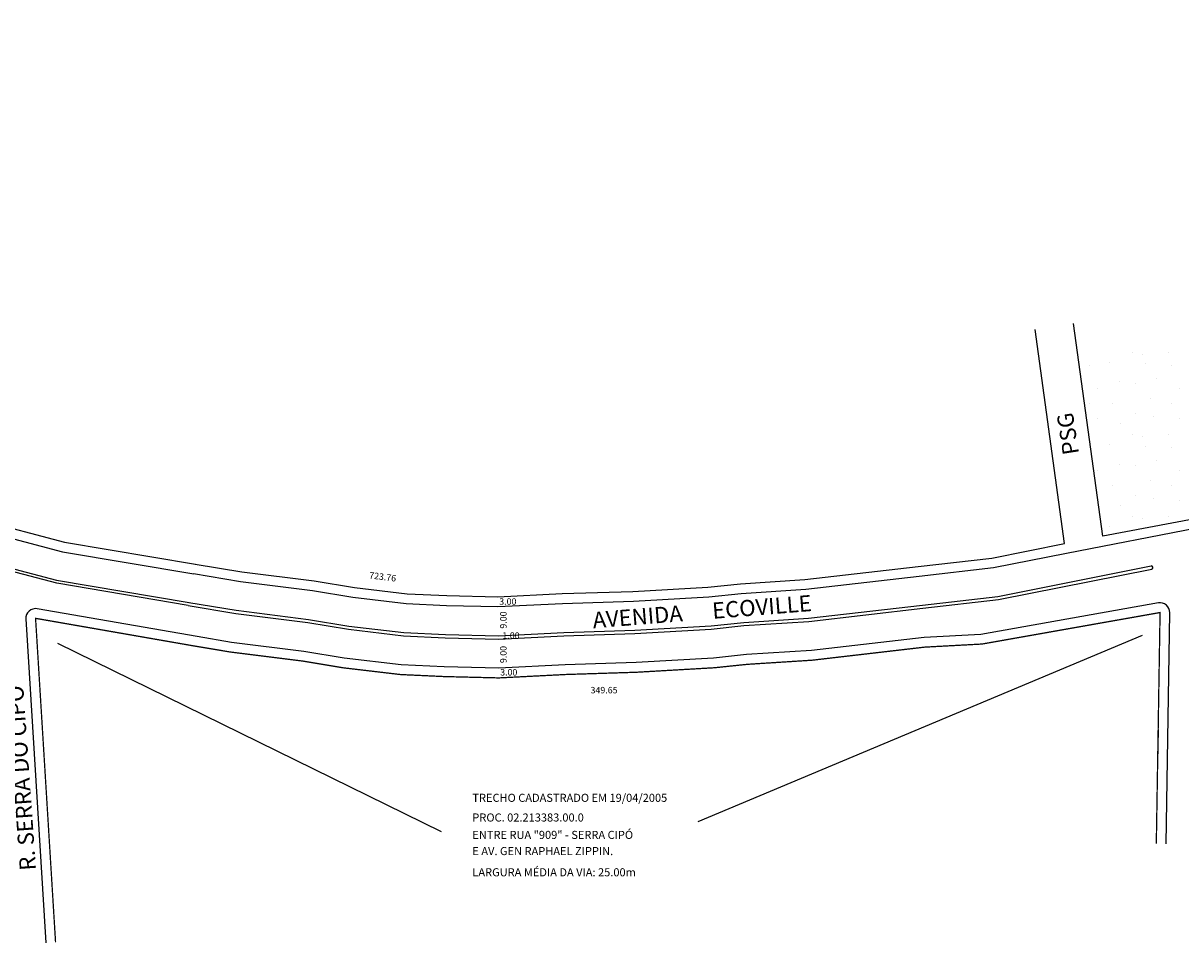
# Model space of a CAD drawing. Units: millimetres. Extents: x 58 to 1457, y 1342 to 1653.
# Drawn here: x 799 to 1156, y 1343 to 1627 of the extents above; entities that cross this region are included whole.
import ezdxf

# ---------------------------------------------------------------- set-up
doc = ezdxf.new("R2010")
doc.units = ezdxf.units.MM
doc.styles.add('SIMPLEX', font='arial.ttf')
doc.styles.get("Standard").update_dxf_attribs({"font": 'arial.ttf'})

msp = doc.modelspace()

# ---------------------------------------------------------------- hatches: boundary and pattern name
h = msp.add_hatch()
h.set_pattern_fill('STIPPLE', color=256, style=0)
h.set_pattern_definition([(0, (1.016, 0.508), (0, 25.4), [0, -25.4]), (0, (9.144, 1.016), (0, 25.4), [0, -25.4]), (0, (4.572, 6.604), (0, 25.4), [0, -25.4]), (0, (10.16, 10.668), (0, 25.4), [0, -25.4]), (0, (3.556, 12.192), (0, 25.4), [0, -25.4]), (0, (5.588, 18.288), (0, 25.4), [0, -25.4]), (0, (2.032, 22.86), (0, 25.4), [0, -25.4]), (0, (10.16, 22.352), (0, 25.4), [0, -25.4]), (0, (16.256, 23.368), (0, 25.4), [0, -25.4]), (0, (19.304, 17.272), (0, 25.4), [0, -25.4]), (0, (24.384, 16.764), (0, 25.4), [0, -25.4]), (0, (24.384, 7.62), (0, 25.4), [0, -25.4]), (0, (19.812, 4.572), (0, 25.4), [0, -25.4]), (0, (12.7, 6.096), (0, 25.4), [0, -25.4]), (0, (17.272, 10.668), (0, 25.4), [0, -25.4]), (0, (12.7, 15.24), (0, 25.4), [0, -25.4]), (0, (23.368, 1.016), (0, 25.4), [0, -25.4])])
h.paths.add_polyline_path([(1131.91, 1468.35), (1160.31, 1473.75), (1179.87, 1478.55), (1204.13, 1484.51), (1248.77, 1495.27), (1290.21, 1505.25), (1314.81, 1511.08), (1331.64, 1513.56), (1338.55, 1583.5), (1124.66, 1520.8), (1131.91, 1468.35)])
h.paths.add_polyline_path([(1206.89, 1565.51), (1206.89, 1517.84), (1267.72, 1517.84), (1267.72, 1565.51)], flags=24)

# ---------------------------------------------------------------- linework, layer by layer
for p, q in [((1144.1, 1437.57), (1006.9, 1380.08)), ((809.21, 1435.2), (927.63, 1377.08))]:
    msp.add_line(p, q)
for points, format in [([(645.57, 1626.72), (617.34, 1543.36, 0.397008), (624.76, 1527.14), (686.53, 1502.07), (711.66, 1492.07), (757.51, 1477.55), (810.75, 1463.45), (851.31, 1456.68)], "xyb"), ([(648.41, 1625.75), (620.18, 1542.4, 0.397008), (625.89, 1529.92), (687.65, 1504.85), (712.67, 1494.89), (758.35, 1480.43), (811.39, 1466.38), (851.8, 1459.63)], "xyb"), ([(1151.42, 1373.23), (1152.58, 1444.64, 0.471458), (1149.05, 1447.64), (1094.25, 1437.94), (1076.72, 1437), (1041.92, 1432.95), (1021.86, 1431.68), (1011.76, 1430.63), (987.83, 1429.24), (965.89, 1428.55), (945.42, 1427.5), (928.59, 1427.92), (915.32, 1428.53), (897.73, 1430.6), (885.2, 1432.69), (862.9, 1435.48), (852.29, 1437.25)], "xyb"), ([(852.31, 1437.24), (802.93, 1445.85, 0.484593), (799.42, 1442.71), (805.59, 1342.69)], "xyb"), ([(851.8, 1434.29, 0.4, 0.4, 0), (862.47, 1432.51, 0.4, 0.4, 0), (884.77, 1429.72, 0.4, 0.4, 0), (897.31, 1427.63, 0.4, 0.4, 0), (915.08, 1425.54, 0.4, 0.4, 0), (928.48, 1424.92, 0.4, 0.4, 0), (945.46, 1424.5, 0.4, 0.4, 0), (966.02, 1425.55, 0.4, 0.4, 0), (987.97, 1426.25, 0.4, 0.4, 0), (1012.01, 1427.64, 0.4, 0.4, 0), (1022.11, 1428.69, 0.4, 0.4, 0), (1042.19, 1429.97, 0.4, 0.4, 0), (1076.97, 1434.01, 0.4, 0.4, 0), (1094.6, 1434.96, 0.4, 0.4, 0), (1149.58, 1444.69, 0.4, 0.4, 0), (1148.42, 1373.28, 0.4, 0.4, 0)], "xyseb")]:
    msp.add_lwpolyline(points, format=format)
for points in [[(1131.92, 1468.27), (1122.84, 1533.95)], [(1120.12, 1466), (1110.98, 1532.13)], [(631.38, 1514.86), (683.17, 1493.72), (708.64, 1483.58), (755, 1468.91), (808.85, 1454.64), (849.82, 1447.8)], [(849.54, 1446.83), (808.99, 1453.71), (754.72, 1467.95), (719.35, 1479.14)], [(1131.91, 1468.35), (1131.91, 1468.35), (1160.31, 1473.75), (1179.87, 1478.55)], [(1120.71, 1463.06), (1160.95, 1470.82), (1180.58, 1475.64)], [(851.68, 1459.65), (866.08, 1457.25), (888.38, 1454.46), (900.83, 1452.39), (917.12, 1450.47), (929.36, 1449.91), (945.14, 1449.52), (964.99, 1450.53), (986.85, 1451.22), (1009.99, 1452.56), (1020.03, 1453.6), (1039.95, 1454.87), (1074.85, 1458.93), (1097.67, 1461.52), (1120.12, 1466)], [(851.18, 1456.7), (865.64, 1454.28), (887.94, 1451.5), (900.41, 1449.42), (916.87, 1447.48), (929.26, 1446.91), (945.18, 1446.52), (965.11, 1447.53), (986.98, 1448.22), (1010.24, 1449.57), (1020.28, 1450.61), (1040.22, 1451.88), (1075.2, 1455.95), (1098.14, 1458.55), (1120.71, 1463.06)], [(849.7, 1447.82), (864.35, 1445.38), (886.65, 1442.59), (899.14, 1440.5), (916.14, 1438.5), (928.94, 1437.91), (945.29, 1437.51), (965.48, 1438.54), (987.38, 1439.23), (1010.96, 1440.6), (1021.03, 1441.64), (1041.03, 1442.92), (1076.22, 1447.01), (1099.53, 1449.65), (1146.8, 1459.09)], [(849.54, 1446.83), (864.2, 1444.39), (886.5, 1441.6), (899, 1439.51), (916.06, 1437.51), (928.91, 1436.92), (945.31, 1436.51), (965.52, 1437.54), (987.43, 1438.23), (1011.04, 1439.6), (1021.11, 1440.65), (1041.12, 1441.92), (1076.34, 1446.02), (1099.68, 1448.67), (1147, 1458.11)], [(1148.99, 1408.53), (1148.83, 1398.53)]]:
    msp.add_lwpolyline(points)
at = {"const_width": 0.4}
msp.add_lwpolyline([(851.8, 1434.29), (802.42, 1442.9), (808.59, 1342.88)], dxfattribs=at)
msp.add_arc((1146.89, 1458.6), 0.5, 280.9163, 100.9163)

# ---------------------------------------------------------------- texts
for s, rotation, p in [('723.76', 352.7939, (905.33, 1455.26)), ('9.00', 90, (947.83, 1439.72)), ('9.00', 90, (947.83, 1429.07))]:
    msp.add_text(s, height=2, rotation=rotation).set_placement(p)
for s, height, p in [('3.00', 2, (945.57, 1447.1)), ('1.00', 2, (946.55, 1436.58)), ('3.00', 2, (945.86, 1425.24)), ('349.65', 2, (973.76, 1419.72)), ('TRECHO CADASTRADO EM 19/04/2005', 2.5, (937.27, 1386.22)), ('PROC. 02.213383.00.0', 2.5, (937.27, 1380.14)), ('ENTRE RUA "909" - SERRA CIPÓ', 2.5, (937.27, 1374.77)), ('E AV. GEN RAPHAEL ZIPPIN.', 2.5, (937.27, 1369.77)), ('LARGURA MÉDIA DA VIA: 25.00m', 2.5, (937.27, 1363.22))]:
    msp.add_text(s, height=height).set_placement(p)
at = {"attachment_point": 1, "style": 'SIMPLEX'}
for s, insert, char_height, width, rotation in [('PSG', (1119.64, 1493.03), 5, 14.8614, 98.7291), ('AVENIDA      ECOVILLE', (974.2, 1444.8), 5, 104.233, 4.5245), ('R. SERRA DO CIPÓ', (797.58, 1364.83), 5.0079, 76.536, 94)]:
    msp.add_mtext(s, dxfattribs=dict(at, insert=insert, char_height=char_height, width=width, rotation=rotation))

doc.saveas('drawing.dxf')
